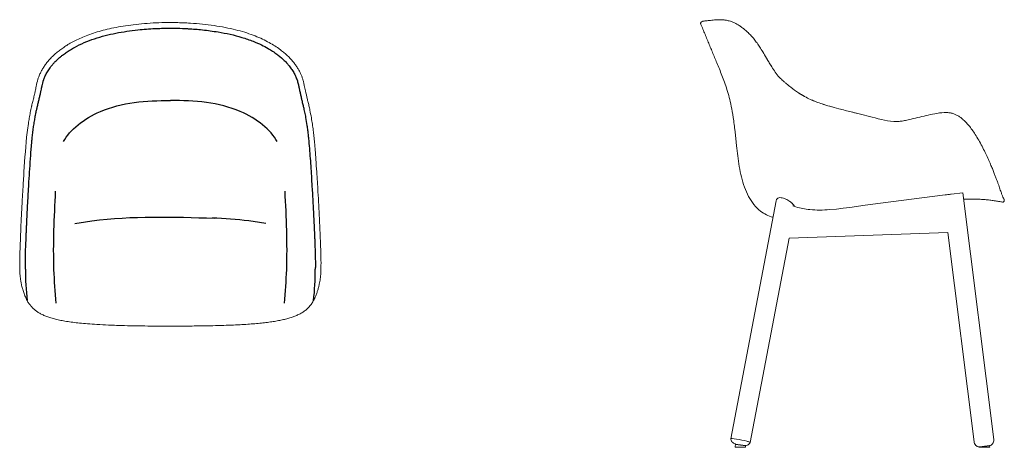
# Model space of a CAD drawing. Units: inches. Extents: x -3 to 1740, y -751 to 1409.
# Drawn here: x -3 to 1740, y -751 to 5 of the extents above; entities that cross this region are included whole.
import ezdxf

# ---------------------------------------------------------------- set-up
doc = ezdxf.new("R2010")
doc.units = ezdxf.units.IN
doc.header["$MEASUREMENT"] = 0

# ---------------------------------------------------------------- blocks, each defined once
blk = doc.blocks.new('TOP_2D_BL5P14')
for centre, start, end in [((487.5, -437.6), 179.8702, 186.4701), ((40.3, -437.6), 353.5299, 0.1298)]:
    blk.add_arc(centre, 480.2, start, end)
at = {"linetype": 'Continuous', "lineweight": 0}
for points, knots in [([(66.8, -49.9), (68.9, -48.3), (71.1, -46.7), (75.7, -43.5), (78.1, -41.9), (83.2, -38.7), (86, -37.1), (91.9, -33.8), (95.1, -32.2), (101.9, -28.9), (105.4, -27.3), (113, -24.1), (117, -22.5), (125.5, -19.5), (129.9, -18), (139, -15.3), (143.7, -14), (153.5, -11.6), (158.5, -10.4), (169.1, -8.3), (174.6, -7.3), (186.2, -5.4), (192.3, -4.6), (204.8, -3.1), (211.3, -2.4), (224.7, -1.3), (231.5, -0.9), (245.3, -0.3), (252.2, -0.1), (260.7, 0), (262.3, 0), (263.9, 0)], [0, 0, 0, 0, 8.187088, 8.187088, 16.850472, 16.850472, 26.501468, 26.501468, 37.199812, 37.199812, 49.01248, 49.01248, 61.925669, 61.925669, 75.827553, 75.827553, 90.556603, 90.556603, 106.013715, 106.013715, 122.88699, 122.88699, 141.233444, 141.233444, 160.838918, 160.838918, 181.412165, 181.412165, 202.197845, 202.197845, 206.929045, 206.929045, 206.929045, 206.929045]), ([(263.9, 0), (267.2, 0), (270.5, -0.1), (282.4, -0.3), (290.8, -0.6), (306.4, -1.6), (313.5, -2.2), (327.6, -3.6), (334.5, -4.5), (348, -6.4), (354.6, -7.5), (367.3, -10), (373.4, -11.3), (384.9, -14.2), (390.4, -15.7), (400.7, -18.9), (405.5, -20.6), (414.9, -24.1), (419.4, -26), (427.9, -29.8), (432, -31.8), (439.6, -35.8), (443.1, -37.9), (449.7, -41.9), (452.7, -43.9), (457.5, -47.3), (459.2, -48.6), (460.9, -49.9)], [0, 0, 0, 0, 10.000159, 10.000159, 35.463465, 35.463465, 56.837565, 56.837565, 77.803417, 77.803417, 97.825018, 97.825018, 116.528304, 116.528304, 133.544849, 133.544849, 148.921871, 148.921871, 163.468639, 163.468639, 177.001324, 177.001324, 189.294418, 189.294418, 200.225339, 200.225339, 206.921873, 206.921873, 206.921873, 206.921873]), ([(47.6, -68.2), (49.1, -66.4), (50.7, -64.6), (54.1, -61), (55.9, -59.3), (59.7, -55.8), (61.6, -54.1), (64.7, -51.6), (65.8, -50.7), (66.8, -49.9)], [0, 0, 0, 0, 8.091529, 8.091529, 16.234287, 16.234287, 24.369248, 24.369248, 28.492798, 28.492798, 28.492798, 28.492798]), ([(460.9, -49.9), (463.1, -51.6), (465.1, -53.3), (469.1, -56.7), (471, -58.5), (474.6, -62), (476.3, -63.8), (478.7, -66.5), (479.5, -67.3), (480.2, -68.2)], [0, 0, 0, 0, 8.241058, 8.241058, 16.477895, 16.477895, 24.628603, 24.628603, 28.492638, 28.492638, 28.492638, 28.492638]), ([(18.5, -147.3), (19.1, -144.7), (19.7, -142.2), (21.1, -136.6), (21.8, -133.8), (22.7, -129.7), (23.1, -128.3), (23.8, -125), (24.2, -123.2), (25.2, -118.6), (25.8, -115.8), (27.3, -108.8), (28.1, -104.7), (30.3, -97.7), (31.2, -95.1), (33.3, -90.4), (34.2, -88.5), (36.3, -84.6), (37.3, -82.7), (39.7, -78.9), (40.9, -77), (43.6, -73.2), (45, -71.3), (46.9, -69), (47.2, -68.6), (47.6, -68.2)], [0, 0, 0, 0, 10.001107, 10.001107, 22.733544, 22.733544, 30.209869, 30.209869, 40.238791, 40.238791, 56.28448, 56.28448, 80.863164, 80.863164, 94.542503, 94.542503, 104.077084, 104.077084, 112.853883, 112.853883, 121.43454, 121.43454, 129.805955, 129.805955, 131.576394, 131.576394, 131.576394, 131.576394]), ([(480.2, -68.2), (481.7, -70), (483.1, -71.8), (485.8, -75.5), (487, -77.3), (489.4, -81), (490.5, -82.8), (492.5, -86.4), (493.4, -88.2), (495.1, -91.7), (495.8, -93.4), (497.2, -96.9), (497.7, -98.5), (498.8, -102), (499.3, -103.7), (500.2, -107.5), (500.6, -109.5), (501.7, -114.7), (502.4, -117.8), (504.1, -125.5), (505.1, -130.1), (507.1, -138.2), (507.6, -140.6), (508.6, -144.4), (508.9, -145.9), (509.2, -147.3)], [0.00001, 0.00001, 0.00001, 0.00001, 8.03687, 8.03687, 16.224838, 16.224838, 24.542019, 24.542019, 33.012529, 33.012529, 41.756713, 41.756713, 50.724134, 50.724134, 60.518496, 60.518496, 72.491772, 72.491772, 90.528991, 90.528991, 116.204865, 116.204865, 125.945145, 125.945145, 131.559289, 131.559289, 131.559289, 131.559289]), ([(0, -346.6), (0.1, -344.4), (0.2, -342.1), (0.5, -337.4), (0.6, -335), (0.9, -329.8), (1, -327.1), (1.4, -320.6), (1.6, -316.9), (2.1, -307.1), (2.5, -301), (3.5, -284.8), (4.1, -274.6), (6.3, -240.8), (7.8, -216.8), (11.1, -189.1), (11.8, -183.9), (13, -175.5), (13.6, -172.3), (14.7, -165.7), (15.3, -162.5), (16.7, -155.8), (17.4, -152.4), (18.3, -148.5), (18.4, -147.9), (18.5, -147.3)], [0, 0, 0, 0, 6.880979, 6.880979, 14.131741, 14.131741, 22.576633, 22.576633, 34.043713, 34.043713, 52.795883, 52.795883, 84.367202, 84.367202, 157.776298, 157.776298, 175.409217, 175.409217, 186.946692, 186.946692, 199.131296, 199.131296, 212.138133, 212.138133, 214.550579, 214.550579, 214.550579, 214.550579]), ([(509.2, -147.3), (509.8, -149.8), (510.4, -152.4), (511.8, -159.4), (512.7, -164), (514.2, -172.3), (514.8, -176.1), (515.9, -183.5), (516.4, -187.1), (517.3, -194.2), (517.7, -197.7), (518.5, -205), (518.8, -208.7), (519.6, -217), (520, -221.5), (520.8, -231.5), (521.2, -237), (522.1, -249.7), (522.5, -256.9), (523.8, -275.9), (524.5, -287.7), (526.1, -315), (526.9, -330.7), (527.7, -346.6)], [0, 0, 0, 0, 10.000669, 10.000669, 27.081614, 27.081614, 40.433928, 40.433928, 52.606551, 52.606551, 64.13988, 64.13988, 76.163613, 76.163613, 90.376191, 90.376191, 107.560374, 107.560374, 129.97302, 129.97302, 166.495577, 166.495577, 214.495664, 214.495664, 214.495664, 214.495664]), ([(-2.7, -436.8), (-2.8, -434.8), (-2.8, -432.8), (-2.8, -428.5), (-2.8, -426.2), (-2.8, -421.1), (-2.7, -418.3), (-2.6, -411.9), (-2.5, -408.3), (-2.2, -400.1), (-2.1, -395.5), (-1.6, -383.7), (-1.3, -376.6), (-0.7, -362), (-0.4, -354.5), (0, -346.9)], [0, 0, 0, 0, 6.091831, 6.091831, 12.90672, 12.90672, 21.484571, 21.484571, 32.370602, 32.370602, 46.682529, 46.682529, 68.789893, 68.789893, 91.614947, 91.614947, 91.614947, 91.614947]), ([(527.8, -346.9), (527.9, -349.2), (528, -351.5), (528.2, -356.4), (528.3, -358.9), (528.6, -364.6), (528.7, -367.9), (529.1, -375.9), (529.3, -380.7), (529.8, -395.7), (530.2, -405.9), (530.6, -422.1), (530.6, -428.1), (530.5, -435), (530.5, -435.9), (530.5, -436.8)], [0, 0, 0, 0, 6.975528, 6.975528, 14.700427, 14.700427, 24.561603, 24.561603, 39.412901, 39.412901, 70.938994, 70.938994, 88.831765, 88.831765, 91.621845, 91.621845, 91.621845, 91.621845]), ([(0.3, -463), (-0.2, -460.9), (-0.6, -458.8), (-1.3, -454.5), (-1.6, -452.4), (-2, -448.4), (-2.2, -446.6), (-2.5, -443), (-2.6, -441.2), (-2.7, -438.6), (-2.7, -437.8), (-2.7, -437)], [0, 0, 0, 0, 8.393874, 8.393874, 15.60962, 15.60962, 21.428866, 21.428866, 26.909639, 26.909639, 29.325698, 29.325698, 29.325698, 29.325698]), ([(530.5, -437), (530.4, -438.9), (530.3, -440.9), (530.1, -444.8), (529.9, -446.6), (529.6, -450.1), (529.4, -451.8), (529, -455), (528.7, -456.5), (528.2, -459.8), (527.8, -461.4), (527.5, -463)], [0, 0, 0, 0, 5.987894, 5.987894, 11.769193, 11.769193, 17.250032, 17.250032, 22.84197, 22.84197, 29.330184, 29.330184, 29.330184, 29.330184]), ([(263.9, -537.1), (260.5, -537.1), (257.2, -537), (243.9, -537), (233.9, -537), (210.1, -536.7), (196.4, -536.5), (173.3, -535.9), (163.9, -535.6), (147.6, -534.9), (140.7, -534.6), (128.1, -533.8), (122.5, -533.4), (112.3, -532.6), (107.7, -532.2), (99.1, -531.3), (95, -530.8), (87.3, -529.8), (83.6, -529.2), (76.5, -528.1), (73.1, -527.5), (66.7, -526.2), (63.7, -525.5), (57.9, -524.1), (55.2, -523.4), (49.9, -521.8), (47.5, -521), (42.8, -519.2), (40.6, -518.3), (36.4, -516.4), (34.5, -515.4), (30.8, -513.3), (29.1, -512.2), (25.8, -509.9), (24.2, -508.6), (21.2, -506), (19.8, -504.6), (17, -501.7), (15.7, -500.1), (13.3, -496.7), (12.1, -494.9), (9.9, -491), (8.9, -489), (6.9, -484.5), (5.9, -482.1), (4.1, -477.2), (3.3, -474.7), (1.8, -469.7), (1.2, -467.4), (0.5, -464.3), (0.4, -463.6), (0.3, -463)], [0, 0, 0, 0, 10.000002, 10.000002, 40.000528, 40.000528, 81.284911, 81.284911, 109.372101, 109.372101, 130.438261, 130.438261, 147.557201, 147.557201, 161.888262, 161.888262, 174.806382, 174.806382, 186.919284, 186.919284, 198.36946, 198.36946, 209.214342, 209.214342, 219.616153, 219.616153, 229.638553, 229.638553, 239.421527, 239.421527, 249.026873, 249.026873, 258.553594, 258.553594, 268.411144, 268.411144, 278.767915, 278.767915, 289.706172, 289.706172, 301.345106, 301.345106, 313.820231, 313.820231, 327.024593, 327.024593, 339.575148, 339.575148, 349.927408, 349.927408, 352.439445, 352.439445, 352.439445, 352.439445]), ([(527.5, -463), (527.1, -465.1), (526.6, -467.1), (525.6, -470.9), (525, -472.8), (523.8, -476.6), (523.2, -478.5), (521.8, -482.3), (521, -484.2), (519.2, -488.3), (518.1, -490.4), (515.8, -494.6), (514.5, -496.7), (511.7, -500.5), (510.2, -502.3), (507, -505.6), (505.3, -507.2), (501.9, -510), (500.1, -511.3), (496.3, -513.7), (494.3, -514.8), (490.3, -516.9), (488.2, -517.9), (483.9, -519.6), (481.6, -520.5), (476.9, -522.1), (474.5, -522.8), (469.3, -524.3), (466.7, -524.9), (461.1, -526.2), (458.2, -526.8), (452.2, -527.9), (449.1, -528.5), (442.6, -529.5), (439.2, -530), (432.2, -530.8), (428.6, -531.3), (421.1, -532.1), (417.2, -532.4), (409.2, -533.1), (405, -533.4), (396.3, -534), (391.8, -534.3), (382.1, -534.8), (376.9, -535.1), (365.9, -535.5), (360, -535.7), (347.3, -536.1), (340.5, -536.3), (325.7, -536.6), (317.7, -536.7), (300.1, -536.9), (290.4, -537), (275.1, -537), (269.5, -537.1), (263.9, -537.1)], [0, 0, 0, 0, 8.35078, 8.35078, 17.06982, 17.06982, 26.592474, 26.592474, 37.339574, 37.339574, 49.992961, 49.992961, 63.239673, 63.239673, 75.730628, 75.730628, 87.280955, 87.280955, 98.061545, 98.061545, 108.221588, 108.221588, 117.89222, 117.89222, 127.415363, 127.415363, 137.105687, 137.105687, 146.972427, 146.972427, 157.133399, 157.133399, 167.655781, 167.655781, 178.621408, 178.621408, 190.157352, 190.157352, 202.281175, 202.281175, 215.107226, 215.107226, 228.863756, 228.863756, 244.418375, 244.418375, 262.20046, 262.20046, 282.644213, 282.644213, 306.602404, 306.602404, 335.595612, 335.595612, 352.450117, 352.450117, 352.450117, 352.450117])]:
    blk.add_open_spline(points, degree=3, knots=knots, dxfattribs=at)
at = {"linetype": 'Continuous'}
for points, knots in [([(72.9, -57.8), (75.1, -56.1), (77.4, -54.5), (82, -51.3), (84.4, -49.8), (89.3, -46.8), (91.7, -45.3), (99.8, -40.9), (105.6, -38.1), (117.5, -33), (123.5, -30.7), (135.8, -26.6), (142, -24.8), (154.6, -21.5), (161, -20.1), (173.8, -17.6), (180.3, -16.5), (193.3, -14.5), (199.8, -13.7), (211.5, -12.5), (216.5, -12), (226.7, -11.2), (231.7, -10.9), (240.6, -10.5), (244.4, -10.3), (251, -10.2), (253.7, -10.1), (259, -10), (261.4, -10), (263.9, -10)], [0, 0, 0, 0, 9.077316, 9.077316, 18.154632, 18.154632, 27.231948, 27.231948, 47.409204, 47.409204, 67.586459, 67.586459, 87.763715, 87.763715, 107.940971, 107.940971, 128.118227, 128.118227, 148.295483, 148.295483, 163.828467, 163.828467, 179.361452, 179.361452, 190.969648, 190.969648, 199.393701, 199.393701, 206.929045, 206.929045, 206.929045, 206.929045]), ([(263.8, -10), (266.7, -10), (269.5, -10), (278, -10.2), (283.7, -10.3), (291.4, -10.7), (293.5, -10.8), (299.8, -11.2), (304, -11.4), (312.3, -12.1), (316.5, -12.5), (330, -13.9), (339.3, -15.2), (355.6, -17.9), (362.7, -19.2), (376.7, -22.4), (383.6, -24.2), (397.2, -28.3), (403.9, -30.6), (415.5, -35.2), (420.4, -37.3), (429.2, -41.6), (433.2, -43.7), (439.7, -47.5), (442.4, -49.1), (447.5, -52.5), (450.1, -54.3), (453.3, -56.6), (454, -57.2), (454.8, -57.8)], [0, 0, 0, 0, 8.640205, 8.640205, 25.920614, 25.920614, 32.314332, 32.314332, 45.10177, 45.10177, 57.889207, 57.889207, 86.622369, 86.622369, 108.768548, 108.768548, 130.914726, 130.914726, 153.060904, 153.060904, 169.869719, 169.869719, 183.95179, 183.95179, 193.848216, 193.848216, 203.744641, 203.744641, 206.921873, 206.921873, 206.921873, 206.921873]), ([(55.2, -74.6), (56.4, -73.2), (57.7, -71.7), (60.6, -68.7), (62.3, -67), (65.6, -63.9), (67.4, -62.3), (70.4, -59.8), (71.7, -58.8), (72.9, -57.8)], [0, 0, 0, 0, 7.230233, 7.230233, 15.238765, 15.238765, 23.247296, 23.247296, 28.492798, 28.492798, 28.492798, 28.492798]), ([(454.8, -57.8), (458.7, -60.8), (462.3, -64), (467.4, -68.9), (469.1, -70.7), (471.3, -73.2), (471.9, -73.9), (472.5, -74.6)], [0, 0, 0, 0, 16.195178, 16.195178, 24.845147, 24.845147, 28.492638, 28.492638, 28.492638, 28.492638]), ([(28.3, -149.5), (28.8, -147.3), (29.3, -145), (30.1, -141.7), (30.4, -140.6), (30.9, -138.4), (31.2, -137.4), (31.7, -135.1), (32, -133.9), (32.5, -131.7), (32.8, -130.6), (33.3, -128.4), (33.5, -127.3), (34, -125.2), (34.2, -124.1), (34.7, -122.1), (34.9, -121.1), (35.4, -118.6), (35.7, -117.1), (36.1, -115.4), (36.1, -115.2), (36.3, -114.6), (36.3, -114.4), (36.5, -113.6), (36.6, -113.1), (36.9, -111.6), (37.1, -110.6), (37.8, -107.9), (38.2, -106.2), (38.8, -104.1), (38.9, -103.8), (39.1, -102.9), (39.3, -102.4), (39.6, -101.5), (39.8, -101), (40.3, -99.5), (40.7, -98.5), (42, -95.4), (43, -93.2), (45.5, -88.5), (47, -86), (49.4, -82.4), (50.2, -81.2), (51.9, -78.7), (52.9, -77.5), (54.3, -75.8), (54.7, -75.2), (55.2, -74.6)], [0, 0, 0, 0, 9.047554, 9.047554, 13.663638, 13.663638, 18.279721, 18.279721, 23.828138, 23.828138, 29.376555, 29.376555, 35.186616, 35.186616, 40.996676, 40.996676, 46.806737, 46.806737, 55.228963, 55.228963, 56.736114, 56.736114, 58.243265, 58.243265, 61.257567, 61.257567, 67.286171, 67.286171, 78.029165, 78.029165, 80.273083, 80.273083, 83.321973, 83.321973, 86.370864, 86.370864, 92.468645, 92.468645, 104.664206, 104.664206, 116.859768, 116.859768, 122.819513, 122.819513, 128.779259, 128.779259, 131.576394, 131.576394, 131.576394, 131.576394]), ([(472.5, -74.6), (473.5, -75.8), (474.5, -77), (477.1, -80.5), (478.7, -82.8), (480.9, -86.3), (481.6, -87.4), (482.8, -89.6), (483.4, -90.7), (484.5, -92.7), (485, -93.7), (485.9, -95.7), (486.3, -96.7), (487.2, -98.9), (487.7, -100.1), (488.5, -102.5), (488.9, -103.7), (489.5, -106), (489.8, -107.2), (490.4, -109.6), (490.7, -110.9), (491, -112.5), (491.1, -112.9), (491.4, -114.2), (491.6, -115), (491.9, -116.7), (492.1, -117.5), (492.6, -119.6), (492.8, -120.9), (493.3, -123.1), (493.5, -124.1), (494, -126.1), (494.2, -127.1), (494.9, -130.2), (495.4, -132.4), (496.2, -135.7), (496.4, -136.6), (496.9, -138.7), (497.2, -140), (497.8, -142.6), (498.2, -143.9), (498.7, -146.1), (498.9, -147), (499.2, -148.4), (499.3, -149), (499.5, -149.5)], [0.00001, 0.00001, 0.00001, 0.00001, 5.780613, 5.780613, 17.341818, 17.341818, 23.01541, 23.01541, 28.474657, 28.474657, 33.933903, 33.933903, 39.393149, 39.393149, 46.887607, 46.887607, 54.382064, 54.382064, 61.876521, 61.876521, 69.370978, 69.370978, 71.809, 71.809, 76.685044, 76.685044, 81.561088, 81.561088, 88.744633, 88.744633, 94.292543, 94.292543, 99.840452, 99.840452, 110.936271, 110.936271, 114.981377, 114.981377, 120.414549, 120.414549, 125.847722, 125.847722, 129.347109, 129.347109, 131.559289, 131.559289, 131.559289, 131.559289]), ([(10, -347.1), (10.1, -345.1), (10.2, -343), (10.4, -340), (10.4, -339), (10.5, -337), (10.6, -336), (10.7, -333), (10.8, -331), (11, -327), (11.1, -325.1), (11.4, -321.1), (11.5, -319.2), (11.8, -313.3), (12, -309.4), (12.5, -301.6), (12.7, -297.6), (13.2, -289.8), (13.4, -285.9), (14.1, -274.2), (14.6, -266.4), (15.6, -250.8), (16.2, -242.9), (17.3, -226.9), (18, -218.6), (19, -208), (19.3, -205.4), (19.7, -201.2), (19.9, -199.5), (20.5, -194.7), (20.9, -191.5), (21.7, -185.2), (22.1, -182.1), (23.1, -176.1), (23.6, -173.1), (24.6, -167.3), (25.1, -164.5), (26.1, -159.6), (26.5, -157.4), (27.4, -153.4), (27.8, -151.5), (28.3, -149.5)], [0, 0, 0, 0, 6.176345, 6.176345, 9.209272, 9.209272, 12.2422, 12.2422, 18.308054, 18.308054, 24.373909, 24.373909, 30.439763, 30.439763, 42.571472, 42.571472, 54.703181, 54.703181, 66.83489, 66.83489, 91.098308, 91.098308, 115.361725, 115.361725, 141.411939, 141.411939, 149.874735, 149.874735, 155.275037, 155.275037, 166.075639, 166.075639, 176.876242, 176.876242, 187.676845, 187.676845, 198.477447, 198.477447, 206.743911, 206.743911, 214.550579, 214.550579, 214.550579, 214.550579]), ([(499.5, -149.5), (500.1, -152.5), (500.8, -155.5), (502.1, -161.6), (502.7, -164.8), (504.1, -172.5), (504.9, -177.2), (506, -184.9), (506.4, -187.7), (507.1, -193), (507.4, -195.4), (507.9, -200.3), (508.2, -202.8), (509, -211.1), (509.5, -216.9), (510.5, -228.6), (511, -234.5), (511.8, -246.3), (512.2, -252.3), (513, -264.3), (513.4, -270.4), (514.1, -282.5), (514.5, -288.6), (515.1, -298.8), (515.4, -302.9), (516, -314.9), (516.5, -322.9), (517.2, -336.3), (517.5, -341.7), (517.8, -347.1)], [0, 0, 0, 0, 12.008611, 12.008611, 24.017222, 24.017222, 41.195294, 41.195294, 51.032595, 51.032595, 59.25849, 59.25849, 67.484385, 67.484385, 86.057495, 86.057495, 104.630605, 104.630605, 123.203715, 123.203715, 142.058348, 142.058348, 160.912981, 160.912981, 173.602668, 173.602668, 198.158387, 198.158387, 214.495664, 214.495664, 214.495664, 214.495664]), ([(7.3, -436.6), (7.2, -434), (7.2, -431.3), (7.2, -426), (7.2, -423.3), (7.3, -418), (7.3, -415.4), (7.5, -407.6), (7.7, -402.4), (8.1, -392.2), (8.3, -387.1), (8.6, -378.8), (8.7, -375.6), (9, -370), (9.1, -367.5), (9.3, -362.6), (9.4, -360.2), (9.7, -354.3), (9.8, -350.8), (10, -347.4)], [0, 0, 0, 0, 8.182018, 8.182018, 16.364037, 16.364037, 24.546055, 24.546055, 40.387151, 40.387151, 56.228247, 56.228247, 66.092602, 66.092602, 73.647742, 73.647742, 81.202882, 81.202882, 91.614947, 91.614947, 91.614947, 91.614947]), ([(517.8, -347.4), (517.9, -349.7), (518, -352), (518.1, -355.1), (518.2, -355.9), (518.2, -357.5), (518.3, -358.3), (518.4, -360.3), (518.4, -361.4), (518.5, -363.5), (518.6, -364.6), (518.7, -367.4), (518.8, -369), (518.9, -372.4), (519, -374.2), (519.1, -377.8), (519.2, -379.6), (519.4, -383.5), (519.4, -385.7), (519.6, -390.1), (519.7, -392.2), (519.9, -398.8), (520.1, -403.1), (520.3, -410.7), (520.4, -413.8), (520.5, -420.1), (520.6, -423.2), (520.6, -428.5), (520.6, -430.6), (520.5, -434), (520.5, -435.3), (520.5, -436.6)], [0, 0, 0, 0, 6.968375, 6.968375, 9.442659, 9.442659, 11.916943, 11.916943, 15.269599, 15.269599, 18.622255, 18.622255, 23.693466, 23.693466, 29.222397, 29.222397, 34.751327, 34.751327, 41.503443, 41.503443, 48.255558, 48.255558, 61.759789, 61.759789, 71.443998, 71.443998, 81.128208, 81.128208, 87.6284, 87.6284, 91.621845, 91.621845, 91.621845, 91.621845])]:
    blk.add_open_spline(points, degree=3, knots=knots, dxfattribs=at)
for points, knots in [([(75, -210.6), (85.6, -190), (144.6, -143.5), (221.2, -137.9), (263.9, -137.9)], [0, 0, 0, 0, 95.7632, 221.234016, 221.234016, 221.234016, 221.234016]), ([(452.8, -210.6), (442.1, -190), (383.1, -143.5), (306.5, -137.9), (263.9, -137.9)], [0, 0, 0, 0, 95.7632, 221.234016, 221.234016, 221.234016, 221.234016]), ([(432.9, -355.5), (422.9, -353.9), (391.4, -348.8), (359.7, -346.7), (338.1, -346)], [0, 0, 0, 0, 30.43036, 95.488892, 95.488892, 95.488892, 95.488892])]:
    blk.add_open_spline(points, degree=3, knots=knots)
at = {"linetype": 'Continuous', "lineweight": 0}
for points in [[(18.5, -147.3), (18.5, -147.3), (18.5, -147.3), (18.5, -147.3)], [(0, -346.9), (0, -346.8), (0, -346.7), (0, -346.6)], [(0, -346.9), (0, -346.9), (0, -346.9), (0, -346.9)], [(527.7, -346.6), (527.7, -346.7), (527.7, -346.8), (527.8, -346.9)], [(527.8, -346.9), (527.8, -346.9), (527.8, -346.9), (527.8, -346.9)], [(-2.7, -437), (-2.7, -436.9), (-2.7, -436.9), (-2.7, -436.8)], [(530.5, -436.8), (530.5, -436.9), (530.5, -436.9), (530.5, -437)]]:
    blk.add_open_spline(points, degree=3, dxfattribs=at)
for points, weights in [([(509.2, -147.3), (509.2, -147.3), (509.2, -147.3)], [0.88932827294, 0.889326384423, 0.889324496058]), ([(-2.7, -437), (-2.7, -437), (-2.7, -437)], [0.935384005035, 0.935385093743, 0.935386182468]), ([(530.5, -437), (530.5, -437), (530.5, -437)], [0.935386182472, 0.935385093746, 0.935384005037])]:
    blk.add_rational_spline(points, weights, degree=2, dxfattribs=at)
for points in [[(61.6, -496.6), (57.9, -437), (60.8, -298.6)], [(466.1, -496.6), (469.8, -437), (467, -298.6)], [(94.8, -355.5), (124.9, -351), (341.7, -346.2)]]:
    blk.add_spline(points, degree=3)
blk = doc.blocks.new('LEFT_2D_BL5P14')
at = {"linetype": 'Continuous', "lineweight": 0}
for p, q in [((1204.1, 1.1), (1205.7, 2)), ((1635.4, -305.1), (1520.9, -319.4)), ((1666.8, -301.2), (1646.4, -303.7)), ((1666.8, -301.2), (1721.5, -737.7)), ((1739.7, -312.6), (1740.1, -313.9)), ((1256, -736.2), (1336.2, -315.2)), ((1371.4, -326.1), (1365.7, -324.4)), ((1443, -329.9), (1431.2, -331)), ((1454.9, -328.6), (1443, -329.9)), ((1466.7, -327), (1454.9, -328.6)), ((1493.8, -323.3), (1466.7, -327)), ((1520.9, -319.4), (1493.8, -323.3)), ((1290.3, -742.7), (1359.2, -381.2)), ((1359.2, -381.4), (1640.4, -371.6)), ((1686.8, -742), (1640.4, -371.2)), ((1264.5, -745.4), (1263.7, -751.4)), ((1282.2, -748.4), (1281.9, -751.4)), ((1714.4, -751.4), (1714.1, -748.6)), ((1263.7, -751.4), (1281.9, -751.4)), ((1696.3, -751.4), (1696.2, -750.8)), ((1714.4, -751.4), (1696.3, -751.4))]:
    blk.add_line(p, q, dxfattribs=at)
for p, q in [((1264.4, -745.7), (1282.2, -748.5)), ((1714.1, -748.7), (1696.2, -750.9))]:
    blk.add_line(p, q)
at = {"linetype": 'Continuous', "lineweight": 0, "extrusion": (2.29411e-16, -6.57459e-18, -1)}
blk.add_ellipse((1273.9, -11.2), major_axis=(1.78, 2.41), ratio=0.000006, start_param=0, end_param=0.000043, dxfattribs=at)
at = {"linetype": 'Continuous', "lineweight": 0, "extrusion": (2.20491e-16, 2.52982e-20, -1)}
blk.add_ellipse((1406, -215.6), major_axis=(-115.9, -4), ratio=0.998515, start_param=-1.449741, end_param=-1.232593, dxfattribs=at)
at = {"linetype": 'Continuous', "lineweight": 0, "extrusion": (2.20514e-16, -6.47638e-19, -1)}
blk.add_ellipse((1413.9, -118.8), major_axis=(-213.1, -7.4), ratio=0.998515, start_param=-1.617002, end_param=-1.452035, dxfattribs=at)
at = {"linetype": 'Continuous', "lineweight": 0, "extrusion": (2.2236e-16, 1.481e-17, -1)}
blk.add_ellipse((1273.2, -739.5), major_axis=(-17.2, 3.3), ratio=0.0713, start_param=-0.018561, end_param=2.255609, dxfattribs=at)
at = {"linetype": 'Continuous', "lineweight": 0}
for points, knots in [([(1202.8, -0.4), (1202.9, 0), (1203.1, 0.3), (1203.6, 0.8), (1203.9, 1), (1204.1, 1.1)], [0, 0, 0, 0, 0.5, 0.5, 1, 1, 1, 1]), ([(1205.7, 2), (1205.9, 2.1), (1206.2, 2.2), (1206.7, 2.3), (1206.8, 2.4), (1207, 2.4)], [0, 0, 0, 0, 0.5, 0.5, 0.8162781, 0.8162781, 0.8162781, 0.8162781]), ([(1207, 2.4), (1207, 2.4), (1207, 2.4), (1207, 2.4), (1207.1, 2.4), (1207.5, 2.4), (1207.8, 2.5), (1208.7, 2.5), (1209.3, 2.6), (1210.8, 2.8), (1211.7, 2.9), (1213.7, 3.1), (1214.8, 3.2), (1217.3, 3.5), (1218.7, 3.6), (1221.6, 4), (1223.1, 4.1), (1226.3, 4.5), (1228, 4.6), (1231.5, 4.8), (1233.3, 4.9), (1237.1, 5), (1239.1, 4.9), (1243.1, 4.6), (1245.1, 4.4), (1249.1, 3.8), (1251.1, 3.4), (1254.5, 2.5), (1255.9, 2), (1257.3, 1.5)], [8.246026, 8.246026, 8.246026, 8.246026, 10.005009, 10.005009, 20.784816, 20.784816, 38.416791, 38.416791, 59.417886, 59.417886, 80.16096, 80.16096, 99.875731, 99.875731, 118.147988, 118.147988, 134.646223, 134.646223, 149.125593, 149.125593, 162.876818, 162.876818, 175.717359, 175.717359, 187.407037, 187.407037, 197.855061, 197.855061, 204.613962, 204.613962, 204.613962, 204.613962]), ([(1207, 2.4), (1207.1, 2.4), (1207.1, 2.4), (1207.5, 2.4), (1207.8, 2.5), (1208.7, 2.5), (1209.3, 2.6), (1210.8, 2.8), (1211.7, 2.9), (1213.7, 3.1), (1214.8, 3.2), (1217.3, 3.5), (1218.7, 3.6), (1221.6, 4), (1223.1, 4.1), (1226.3, 4.5), (1228, 4.6), (1230.2, 4.7), (1230.6, 4.8), (1231.1, 4.8)], [12.899923, 12.899923, 12.899923, 12.899923, 20.784915, 20.784915, 38.416921, 38.416921, 59.418005, 59.418005, 80.161009, 80.161009, 99.876937, 99.876937, 118.148155, 118.148155, 134.683171, 134.683171, 149.124172, 149.124172, 152.618039, 152.618039, 152.618039, 152.618039]), ([(1235, 4.9), (1235.1, 4.9), (1235.2, 4.9), (1237.1, 5), (1239.1, 4.9), (1243.1, 4.6), (1245.1, 4.4), (1249.1, 3.8), (1251.1, 3.4), (1254.5, 2.5), (1255.9, 2), (1257.3, 1.5)], [162.361396, 162.361396, 162.361396, 162.361396, 162.874109, 162.874109, 175.714848, 175.714848, 187.405049, 187.405049, 197.853914, 197.853914, 204.613915, 204.613915, 204.613915, 204.613915]), ([(1257.3, 1.5), (1259, 0.9), (1260.7, 0.2), (1264.3, -1.5), (1266.1, -2.5), (1269.7, -4.6), (1271.5, -5.8), (1274.1, -7.6), (1274.9, -8.2), (1275.7, -8.8)], [0, 0, 0, 0, 8.254024, 8.254024, 16.523069, 16.523069, 24.700858, 24.700858, 28.230206, 28.230206, 28.230206, 28.230206]), ([(1202.8, -2.6), (1202.8, -2.6), (1202.7, -2.5), (1202.7, -2.3), (1202.7, -2.1), (1202.6, -2), (1202.6, -1.8), (1202.6, -1.6), (1202.6, -1.4), (1202.6, -1.2), (1202.6, -1.1), (1202.6, -0.9), (1202.7, -0.7), (1202.7, -0.5), (1202.8, -0.4), (1202.8, -0.4)], [0, 0, 0, 0, 0.076052, 0.15281, 0.23013, 0.307861, 0.385848, 0.463931, 0.541951, 0.619746, 0.697159, 0.774035, 0.850227, 0.925592, 1, 1, 1, 1]), ([(1264.5, -201.5), (1264.2, -198.9), (1263.9, -196.4), (1263.4, -191.5), (1263.1, -189.1), (1262.3, -182.3), (1261.8, -178), (1260.1, -166), (1259, -159.1), (1256.6, -146.6), (1255.4, -141.2), (1252.9, -131.1), (1251.6, -126.5), (1248.9, -117.5), (1247.4, -113.2), (1244.5, -104.7), (1243, -100.5), (1239.9, -92.6), (1238.4, -88.7), (1235.4, -81.2), (1233.9, -77.6), (1231, -70.7), (1229.6, -67.4), (1227, -60.9), (1225.7, -57.8), (1223.2, -51.7), (1221.9, -48.7), (1219.4, -42.7), (1218.2, -39.7), (1215.7, -33.8), (1214.5, -30.8), (1212, -24.7), (1210.7, -21.6), (1208.2, -15.5), (1206.9, -12.5), (1205, -7.9), (1204.3, -6.3), (1203.4, -4.1), (1203.1, -3.4), (1202.8, -2.6)], [0, 0, 0, 0, 0.25, 0.25, 0.5, 0.5, 1, 1, 2, 2, 3, 3, 4, 4, 5, 5, 6, 6, 7, 7, 8, 8, 9, 9, 10, 10, 11, 11, 12, 12, 13, 13, 14, 14, 15, 15, 15.5, 15.5, 15.731776, 15.731776, 15.731776, 15.731776]), ([(1275.7, -8.8), (1277.5, -10.1), (1279.3, -11.5), (1282.9, -14.5), (1284.8, -16.2), (1288.4, -19.6), (1290.2, -21.5), (1293.9, -25.3), (1295.6, -27.4), (1299.1, -31.7), (1300.8, -33.9), (1304.1, -38.6), (1305.8, -41.1), (1309.2, -46.3), (1310.9, -49.2), (1314.8, -55.6), (1316.9, -59.3), (1322.7, -68.9), (1326.3, -74.9), (1334.2, -87.2), (1338.5, -93.6), (1346, -100.9), (1348.2, -102.9), (1351.8, -105.9), (1353.2, -107.1), (1354.6, -108.3)], [0, 0, 0, 0, 8.025305, 8.025305, 16.201794, 16.201794, 24.573004, 24.573004, 33.139803, 33.139803, 41.843691, 41.843691, 50.835545, 50.835545, 60.839695, 60.839695, 73.621545, 73.621545, 94.837879, 94.837879, 117.711095, 117.711095, 126.74078, 126.74078, 132.261325, 132.261325, 132.261325, 132.261325]), ([(1282.6, -14.3), (1283.9, -15.4), (1285.3, -16.6), (1288.4, -19.6), (1290.3, -21.5), (1293.9, -25.3), (1295.6, -27.4), (1299.1, -31.7), (1300.8, -33.9), (1304.2, -38.6), (1305.8, -41.1), (1309.2, -46.3), (1310.9, -49.2), (1314.8, -55.6), (1316.9, -59.3), (1322.4, -68.4), (1325.8, -74), (1329.2, -79.4)], [10.243968, 10.243968, 10.243968, 10.243968, 16.204283, 16.204283, 24.57538, 24.57538, 33.141875, 33.141875, 41.845112, 41.845112, 50.838102, 50.838102, 60.842986, 60.842986, 73.625847, 73.625847, 93.14485, 93.14485, 93.14485, 93.14485]), ([(1348.5, -103.1), (1349.1, -103.6), (1349.8, -104.2), (1351.8, -105.9), (1353.2, -107.1), (1354.6, -108.3)], [124.04139, 124.04139, 124.04139, 124.04139, 126.715514, 126.715514, 132.261602, 132.261602, 132.261602, 132.261602]), ([(1354.6, -108.3), (1357.1, -110.4), (1359.7, -112.4), (1366.7, -118), (1371.3, -121.3), (1379.5, -126.7), (1383.1, -128.9), (1390.1, -132.8), (1393.5, -134.5), (1400.3, -137.6), (1403.6, -139), (1410.6, -141.6), (1414.2, -142.9), (1422.2, -145.5), (1426.6, -146.9), (1436.4, -149.7), (1441.9, -151.2), (1454.6, -154.5), (1461.9, -156.3), (1481.6, -161.2), (1494, -164.3), (1520.7, -171), (1535.2, -175.6), (1549.9, -175.2)], [0, 0, 0, 0, 10.00058, 10.00058, 27.247008, 27.247008, 39.933517, 39.933517, 51.432711, 51.432711, 62.36518, 62.36518, 73.91197, 73.91197, 87.721266, 87.721266, 104.632034, 104.632034, 127.265886, 127.265886, 165.67412, 165.67412, 209.859095, 209.859095, 209.859095, 209.859095]), ([(1354.6, -108.3), (1357.1, -110.4), (1359.7, -112.4), (1366.7, -118), (1371.3, -121.3), (1379.3, -126.6), (1382.7, -128.7), (1386.2, -130.6)], [0.000029, 0.000029, 0.000029, 0.000029, 10.00058, 10.00058, 27.247228, 27.247228, 39.244579, 39.244579, 39.244579, 39.244579]), ([(1398.3, -136.7), (1401.2, -138), (1404.1, -139.1), (1410.6, -141.6), (1414.2, -142.9), (1419.2, -144.5), (1420.5, -145), (1421.9, -145.4)], [52.9018, 52.9018, 52.9018, 52.9018, 62.363603, 62.363603, 73.916427, 73.916427, 78.158129, 78.158129, 78.158129, 78.158129]), ([(1431.2, -148.2), (1436.5, -149.7), (1441.9, -151.2), (1454.6, -154.5), (1461.9, -156.3), (1473.1, -159.1), (1476.9, -160), (1480.7, -161)], [87.865308, 87.865308, 87.865308, 87.865308, 104.627776, 104.627776, 127.267217, 127.267217, 139.098991, 139.098991, 139.098991, 139.098991]), ([(1550.8, -175.2), (1553.1, -175.1), (1555.4, -174.8), (1560.2, -174.2), (1562.7, -173.7), (1568.6, -172.5), (1571.9, -171.8), (1580.3, -169.8), (1585.4, -168.5), (1600.6, -164.8), (1610.7, -162.3), (1626.6, -159.8), (1632.3, -159.1), (1638.7, -159.3), (1639.3, -159.3), (1639.9, -159.4)], [0, 0, 0, 0, 6.896791, 6.896791, 14.612607, 14.612607, 24.744133, 24.744133, 40.626197, 40.626197, 71.700773, 71.700773, 88.885318, 88.885318, 90.720904, 90.720904, 90.720904, 90.720904]), ([(1640.4, -159.4), (1642.4, -159.6), (1644.4, -159.8), (1648.3, -160.7), (1650.2, -161.3), (1653.7, -162.6), (1655.4, -163.4), (1658.7, -165.2), (1660.3, -166.3), (1663.5, -168.6), (1665.1, -169.9), (1666.8, -171.4), (1667.1, -171.7), (1667.3, -171.9)], [0, 0, 0, 0, 6.085365, 6.085365, 11.964705, 11.964705, 17.565588, 17.565588, 23.253315, 23.253315, 29.452979, 29.452979, 30.467817, 30.467817, 30.467817, 30.467817]), ([(1667.3, -171.9), (1669.4, -173.7), (1671.4, -175.7), (1675.2, -179.7), (1677.1, -181.9), (1680.8, -186.6), (1682.7, -189.1), (1686.5, -194.5), (1688.4, -197.5), (1692.4, -203.9), (1694.4, -207.3), (1698.4, -214.4), (1700.3, -218.1), (1704, -225.3), (1705.8, -228.9), (1709, -235.7), (1710.5, -238.9), (1713.3, -245), (1714.6, -247.9), (1716.9, -253.4), (1718, -256), (1720, -260.9), (1721, -263.2), (1722.7, -267.6), (1723.5, -269.7), (1725.1, -273.8), (1725.8, -275.7), (1727.2, -279.4), (1727.9, -281.2), (1729.1, -284.7), (1729.7, -286.3), (1730.8, -289.4), (1731.3, -290.9), (1732.3, -293.7), (1732.7, -295.1), (1733.6, -297.6), (1734, -298.8), (1734.8, -301), (1735.1, -302), (1735.8, -303.8), (1736.1, -304.6), (1736.6, -306.1), (1736.9, -306.8), (1737.4, -308), (1737.6, -308.6), (1738, -309.6), (1738.2, -310), (1738.6, -310.7), (1738.7, -311), (1738.9, -311.3), (1739, -311.4), (1739, -311.4), (1739, -311.4), (1739, -311.4)], [0, 0, 0, 0, 8.376861, 8.376861, 17.10922, 17.10922, 26.656327, 26.656327, 37.465629, 37.465629, 49.775075, 49.775075, 62.785556, 62.785556, 75.399711, 75.399711, 87.128614, 87.128614, 98.014014, 98.014014, 108.178137, 108.178137, 117.792511, 117.792511, 127.20784, 127.20784, 136.687658, 136.687658, 146.360222, 146.360222, 156.256641, 156.256641, 166.465668, 166.465668, 177.114155, 177.114155, 188.345685, 188.345685, 200.182049, 200.182049, 212.509755, 212.509755, 225.692127, 225.692127, 240.809629, 240.809629, 258.303957, 258.303957, 278.022816, 278.022816, 299.857818, 299.857818, 300.612925, 300.612925, 300.612925, 300.612925]), ([(1667.3, -171.9), (1669.4, -173.7), (1671.4, -175.7), (1675.2, -179.7), (1677.1, -181.9), (1680.8, -186.6), (1682.7, -189.1), (1686.5, -194.5), (1688.4, -197.5), (1692.4, -203.9), (1694.4, -207.3), (1698.4, -214.4), (1700.3, -218.1), (1704, -225.3), (1705.8, -228.9), (1709, -235.7), (1710.5, -238.9), (1713.3, -245), (1714.6, -247.9), (1716.9, -253.4), (1718, -256), (1720, -260.9), (1721, -263.2), (1722.7, -267.6), (1723.5, -269.7), (1725.1, -273.8), (1725.8, -275.7), (1727.2, -279.4), (1727.9, -281.2), (1729.1, -284.7), (1729.7, -286.3), (1730.8, -289.4), (1731.3, -290.9), (1732.3, -293.7), (1732.7, -295.1), (1733.6, -297.6), (1734, -298.8), (1734.8, -301), (1735.1, -302), (1735.8, -303.8), (1736.1, -304.6), (1736.6, -306.1), (1736.9, -306.8), (1737.4, -308), (1737.6, -308.6), (1738, -309.6), (1738.2, -310), (1738.6, -310.7), (1738.7, -311), (1738.8, -311.2), (1738.9, -311.3), (1738.9, -311.3)], [0, 0, 0, 0, 8.376861, 8.376861, 17.10922, 17.10922, 26.656327, 26.656327, 37.465629, 37.465629, 49.775075, 49.775075, 62.785556, 62.785556, 75.399711, 75.399711, 87.128614, 87.128614, 98.014014, 98.014014, 108.178137, 108.178137, 117.792511, 117.792511, 127.20784, 127.20784, 136.687658, 136.687658, 146.360222, 146.360222, 156.256641, 156.256641, 166.465668, 166.465668, 177.114155, 177.114155, 188.345685, 188.345685, 200.182049, 200.182049, 212.509755, 212.509755, 225.692127, 225.692127, 240.809629, 240.809629, 258.303957, 258.303957, 278.022816, 278.022816, 285.553167, 285.553167, 285.553167, 285.553167]), ([(1330.6, -344.6), (1322.5, -342), (1315.1, -338.5), (1299.8, -327), (1292.9, -318), (1281.9, -297.3), (1277.9, -285.5), (1271.8, -261), (1269.8, -248.3), (1267.4, -229.9), (1266.8, -223.9), (1265.9, -215.2), (1265.6, -212.3), (1265, -206.8), (1264.8, -204.1), (1264.5, -201.5)], [7.284716, 7.284716, 7.284716, 7.284716, 8, 8, 9, 9, 10, 10, 11, 11, 11.5, 11.5, 11.75, 11.75, 12, 12, 12, 12]), ([(1364.4, -319.8), (1364.4, -319.7), (1364.3, -319.7), (1364.3, -319.7), (1362.7, -318.2), (1360.9, -316.7), (1357.6, -314.6), (1356.3, -313.8), (1354, -312.6), (1353, -312.1), (1351, -311.3), (1350, -310.9), (1347.8, -310.3), (1346.6, -310), (1343.8, -309.7), (1342.3, -309.8), (1339.7, -310.4), (1338.7, -311), (1337, -312.7), (1336.4, -313.9), (1336.2, -315.2)], [117.406076, 117.406076, 117.406076, 117.406076, 117.582792, 117.582792, 117.582792, 125.230877, 125.230877, 129.730121, 129.730121, 133.071281, 133.071281, 136.324247, 136.324247, 140.449113, 140.449113, 146.424224, 146.424224, 152.24767, 152.24767, 159.26364, 159.26364, 159.26364, 159.26364]), ([(1635.4, -305.1), (1635.4, -305.1), (1635.4, -305.1), (1636.7, -304.9), (1638.3, -304.7), (1642.1, -304.3), (1644.2, -304), (1646.4, -303.7)], [-13.526708, -13.526708, -13.526708, -13.526708, -13.496724, -13.496724, -6.733366, -6.733366, 0, 0, 0, 0]), ([(1710.4, -313.7), (1709, -313.6), (1707.6, -313.4), (1704.8, -313.2), (1703.4, -313.1), (1699, -312.7), (1696, -312.6), (1689.9, -312.3), (1686.7, -312.2), (1681.7, -312.2), (1680.1, -312.3), (1676.7, -312.3), (1674.9, -312.4), (1673.2, -312.4)], [0, 0, 0, 0, 0.25, 0.25, 0.5, 0.5, 1, 1, 1.5, 1.5, 1.75, 1.75, 2, 2, 2, 2]), ([(1736.7, -317.7), (1735.7, -317.5), (1734.8, -317.4), (1731.4, -316.8), (1728.8, -316.3), (1723.7, -315.5), (1721.1, -315.1), (1717.2, -314.6), (1715.8, -314.4), (1713.1, -314), (1711.8, -313.9), (1710.4, -313.7)], [0.315122, 0.315122, 0.315122, 0.315122, 0.5, 0.5, 1, 1, 1.5, 1.5, 1.75, 1.75, 2, 2, 2, 2]), ([(1738.9, -311.3), (1739.1, -311.5), (1739.3, -311.7), (1739.5, -312.1), (1739.6, -312.4), (1739.7, -312.6)], [0.5094391, 0.5094391, 0.5094391, 0.5094391, 0.75, 0.75, 1, 1, 1, 1]), ([(1368.7, -325.3), (1368.7, -325.2), (1368.6, -325.1), (1368.2, -324.3), (1367.7, -323.4), (1366.3, -321.7), (1365.4, -320.7), (1364.4, -319.8)], [7.235827, 7.235827, 7.235827, 7.235827, 7.626787, 7.626787, 12.216457, 12.216457, 17.161243, 17.161243, 17.161243, 17.161243]), ([(1740, -315.9), (1739.8, -316.2), (1739.6, -316.5), (1739.1, -317), (1738.8, -317.3), (1738.2, -317.6), (1737.9, -317.7), (1737.2, -317.7), (1736.9, -317.7), (1736.7, -317.7)], [0, 0, 0, 0, 0.25, 0.25, 0.5, 0.5, 0.75, 0.75, 1, 1, 1, 1]), ([(1256, -736.2), (1256.1, -737.3), (1256.3, -738.2), (1257, -740), (1257.4, -740.8), (1258.5, -742.2), (1259, -742.7), (1260.1, -743.7), (1260.6, -744), (1261.6, -744.6), (1261.9, -744.8), (1262.8, -745.1), (1263.2, -745.3), (1263.9, -745.5), (1264.2, -745.6), (1264.4, -745.7)], [4.73095, 4.73095, 4.73095, 4.73095, 4.7553355, 4.7553355, 4.7863484, 4.7863484, 4.8326746, 4.8326746, 4.9078576, 4.9078576, 5.0115117, 5.0115117, 5.1832566, 5.1832566, 5.3198116, 5.3198116, 5.3198116, 5.3198116]), ([(1282.2, -748.5), (1282.3, -748.5), (1282.3, -748.5), (1282.8, -748.4), (1283.6, -748.4), (1285.5, -747.5), (1286.1, -747.3), (1287.2, -746.6), (1287.7, -746.2), (1288.9, -745), (1289.7, -744), (1290.3, -742.7)], [-1.617534, -1.617534, -1.617534, -1.617534, -1.596253, -1.596253, -0.708804, -0.708804, -0.443496, -0.443496, -0.262223, -0.262223, -0.009474, -0.009474, -0.009474, -0.009474]), ([(1284.3, -740.6), (1285.1, -740.8), (1285.9, -741), (1287.4, -741.4), (1288, -741.6), (1289.5, -742.1), (1290.1, -742.4), (1290.3, -742.6), (1290.4, -742.7), (1290.3, -742.7)], [-54.991817, -54.991817, -54.991817, -54.991817, -51.483603, -51.483603, -47.924551, -47.924551, -41.226663, -41.226663, -39.256468, -39.256468, -39.256468, -39.256468]), ([(1696.2, -750.9), (1695.8, -750.8), (1695.3, -750.8), (1694, -750.4), (1693.5, -750.3), (1692.6, -749.9), (1692, -749.7), (1691, -749), (1690.5, -748.6), (1689.1, -747.3), (1688.2, -746.3), (1687.2, -743.9), (1687, -743), (1686.8, -742)], [4.073463, 4.073463, 4.073463, 4.073463, 5.091714, 5.091714, 5.453481, 5.453481, 5.741226, 5.741226, 5.937001, 5.937001, 6.213823, 6.213823, 6.364643, 6.364643, 6.364643, 6.364643]), ([(1714.1, -748.7), (1714.3, -748.7), (1714.5, -748.6), (1715.1, -748.4), (1715.3, -748.3), (1716.3, -747.8), (1717, -747.6), (1718.6, -746), (1719.1, -745.6), (1719.9, -744.6), (1720.2, -744), (1721, -742.4), (1721.4, -741.2), (1721.6, -739.1), (1721.6, -738.4), (1721.5, -737.7)], [1.2070998, 1.2070998, 1.2070998, 1.2070998, 1.2915628, 1.2915628, 1.3669333, 1.3669333, 1.4737805, 1.4737805, 1.5045275, 1.5045275, 1.5254372, 1.5254372, 1.5568874, 1.5568874, 1.5707963, 1.5707963, 1.5707963, 1.5707963])]:
    blk.add_open_spline(points, degree=3, knots=knots, dxfattribs=at)
for points in [[(1639.9, -159.4), (1640, -159.4), (1640.2, -159.4), (1640.4, -159.4)], [(1549.9, -175.2), (1550.2, -175.2), (1550.5, -175.2), (1550.8, -175.2)], [(1673.2, -312.4), (1671.5, -312.5), (1669.9, -312.6), (1668.2, -312.7)], [(1737.4, -310.5), (1737.4, -310.5), (1737.4, -310.5), (1737.4, -310.5)], [(1290.3, -742.7), (1290.3, -742.7), (1290.3, -742.7), (1290.3, -742.7)]]:
    blk.add_open_spline(points, degree=3, dxfattribs=at)
blk.add_rational_spline([(1740.1, -313.9), (1740.4, -314.9), (1740, -315.9)], [0.999980297619, 0.840175917699, 0.789111738262], degree=2, dxfattribs=at)

msp = doc.modelspace()

# ---------------------------------------------------------------- block references
for name in ['TOP_2D_BL5P14', 'LEFT_2D_BL5P14']:
    msp.add_blockref(name, (0, 0))

doc.saveas('drawing.dxf')
